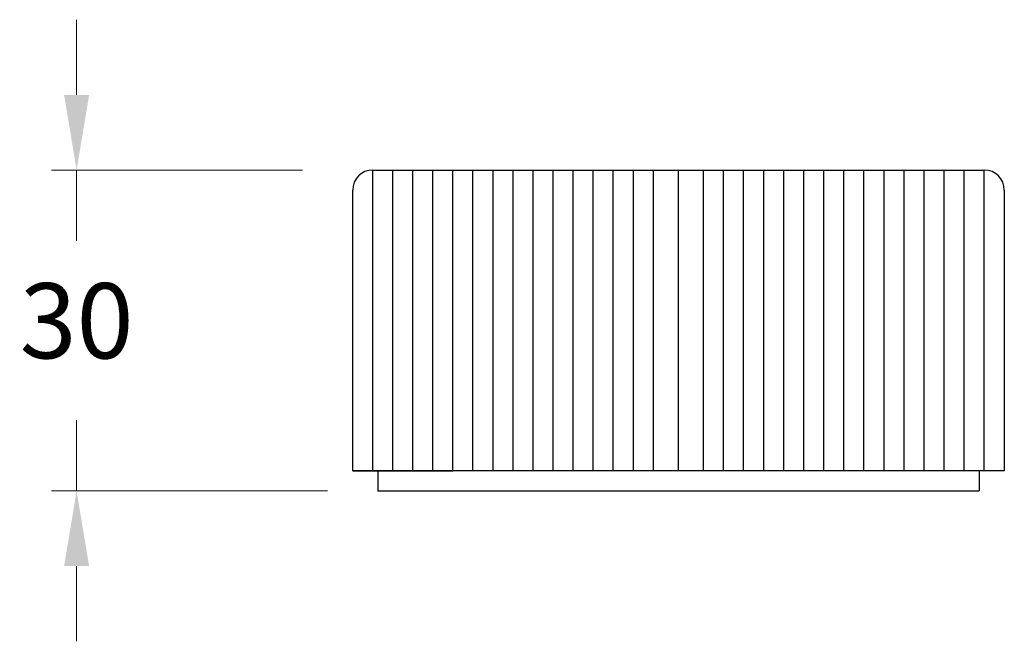
# Model space of a CAD drawing. Units: millimetres. Extents: x 1735 to 3908, y -1517 to 861.
# Drawn here: x 1735 to 1833, y -1517 to -1455 of the extents above; entities that cross this region are included whole.
import ezdxf

# ---------------------------------------------------------------- set-up
doc = ezdxf.new("R2010")
doc.units = ezdxf.units.MM
doc.styles.get("Standard").update_dxf_attribs({"font": 'GOTHIC.TTF'})
doc.dimstyles.new('200', dxfattribs={"dimtxt": 5, "dimasz": 5, "dimexe": 1.25, "dimexo": 5, "dimgap": 1, "dimtad": 0, "dimtih": 1, "dimtoh": 1, "dimtxsty": 'Standard', "dimcen": 0, "dimclrd": 256, "dimclre": 256, "dimadec": 0, "dimazin": 0, "dimtfac": 1, "dimtmove": 0, "dimatfit": 3, "dimfxl": 0, "dimlwd": 9, "dimlwe": 9, "dimarcsym": 0})

# ---------------------------------------------------------------- blocks, each defined once
blk = doc.blocks.new('*D47')
at = {"lineweight": 9, "transparency": 16777216}
for p, q in [((1740.181, -1462.007), (1740.181, -1454.507)), ((1762.717, -1469.507), (1737.681, -1469.507)), ((1740.181, -1469.507), (1740.181, -1476.568)), ((1740.181, -1501.507), (1740.181, -1494.446)), ((1765.217, -1501.507), (1737.681, -1501.507)), ((1740.181, -1509.007), (1740.181, -1516.507))]:
    blk.add_line(p, q, dxfattribs=at)
at = {"transparency": 16777216}
for points in [[(1738.931, -1462.007), (1741.431, -1462.007), (1740.181, -1469.507)], [(1738.931, -1509.007), (1741.431, -1509.007), (1740.181, -1501.507)]]:
    blk.add_solid(points, dxfattribs=at)
at = {"layer": 'Defpoints', "color": 0, "transparency": 16777216}
for p in [(1740.181, -1469.507), (1767.717, -1469.507), (1770.217, -1501.507)]:
    blk.add_point(p, dxfattribs=at)
at = {"color": 0, "lineweight": 30, "transparency": 16777216, "insert": (1740.181, -1485.507), "char_height": 7.5, "attachment_point": 5}
blk.add_mtext('30', dxfattribs=at)

msp = doc.modelspace()

# ---------------------------------------------------------------- linework, layer by layer
at = {"color": 7, "lineweight": 30}
for p, q in [((1769.71743, -1469.50704), (1830.71743, -1469.50704)), ((1769.71743, -1499.50704), (1769.71743, -1469.50704)), ((1771.71743, -1499.50704), (1771.71743, -1469.50704)), ((1773.71743, -1499.50704), (1773.71743, -1469.50704)), ((1775.71743, -1499.50704), (1775.71743, -1469.50704)), ((1777.71743, -1499.50704), (1777.71743, -1469.50704)), ((1779.71743, -1499.50704), (1779.71743, -1469.50704)), ((1781.71743, -1499.50704), (1781.71743, -1469.50704)), ((1783.71743, -1499.50704), (1783.71743, -1469.50704)), ((1785.71743, -1499.50704), (1785.71743, -1469.50704)), ((1787.71743, -1499.50704), (1787.71743, -1469.50704)), ((1789.71743, -1499.50704), (1789.71743, -1469.50704)), ((1791.71743, -1499.50704), (1791.71743, -1469.50704)), ((1793.71743, -1499.50704), (1793.71743, -1469.50704)), ((1795.71743, -1499.50704), (1795.71743, -1469.50704)), ((1797.71743, -1499.50704), (1797.71743, -1469.50704)), ((1800.21743, -1499.50704), (1800.21743, -1469.50704)), ((1802.71743, -1499.50704), (1802.71743, -1469.50704)), ((1804.71743, -1499.50704), (1804.71743, -1469.50704)), ((1806.71743, -1499.50704), (1806.71743, -1469.50704)), ((1808.71743, -1499.50704), (1808.71743, -1469.50704)), ((1810.71743, -1499.50704), (1810.71743, -1469.50704)), ((1812.71743, -1499.50704), (1812.71743, -1469.50704)), ((1814.71743, -1499.50704), (1814.71743, -1469.50704)), ((1816.71743, -1499.50704), (1816.71743, -1469.50704)), ((1818.71743, -1499.50704), (1818.71743, -1469.50704)), ((1820.71743, -1499.50704), (1820.71743, -1469.50704)), ((1822.71743, -1499.50704), (1822.71743, -1469.50704)), ((1824.71743, -1499.50704), (1824.71743, -1469.50704)), ((1826.71743, -1499.50704), (1826.71743, -1469.50704)), ((1828.71743, -1499.50704), (1828.71743, -1469.50704)), ((1830.71743, -1499.50704), (1830.71743, -1469.50704)), ((1767.71743, -1499.50704), (1767.71743, -1471.50704)), ((1832.71743, -1471.50704), (1832.71743, -1499.50704)), ((1832.71743, -1499.50704), (1767.71743, -1499.50704)), ((1767.71743, -1499.50704), (1777.71743, -1499.50704)), ((1832.71743, -1499.50704), (1767.71743, -1499.50704)), ((1770.21743, -1501.50704), (1830.21743, -1501.50704)), ((1770.21743, -1501.50704), (1830.21743, -1501.50704))]:
    msp.add_line(p, q, dxfattribs=at)
for p, q in [((1770.21743, -1499.50704), (1770.21743, -1501.50704)), ((1770.21743, -1499.50704), (1770.21743, -1501.50704)), ((1830.21743, -1499.50704), (1830.21743, -1501.50704)), ((1830.21743, -1499.50704), (1830.21743, -1501.50704))]:
    msp.add_line(p, q)
for centre, start, end in [((1769.71743, -1471.50704), 90, 180), ((1830.71743, -1471.50704), 0, 90)]:
    msp.add_arc(centre, 2, start, end, dxfattribs=at)

# ---------------------------------------------------------------- dimensions: what is measured, and where the dimension line sits
dim = msp.add_linear_dim(base=(1740.18102, -1469.50704), p1=(1770.21743, -1501.50704), p2=(1767.71743, -1469.50704), angle=90, text='30', dimstyle='200', override={"dimtxt": 7.5, "dimasz": 7.5, "dimexe": 2.5, "dimgap": 5, "dimarcsym": 1}, dxfattribs=at)
dim.commit()
dim.dimension.update_dxf_attribs({"geometry": '*D47', "text_midpoint": (1740.18102, -1485.50704), "dimtype": 160})

doc.saveas('drawing.dxf')
